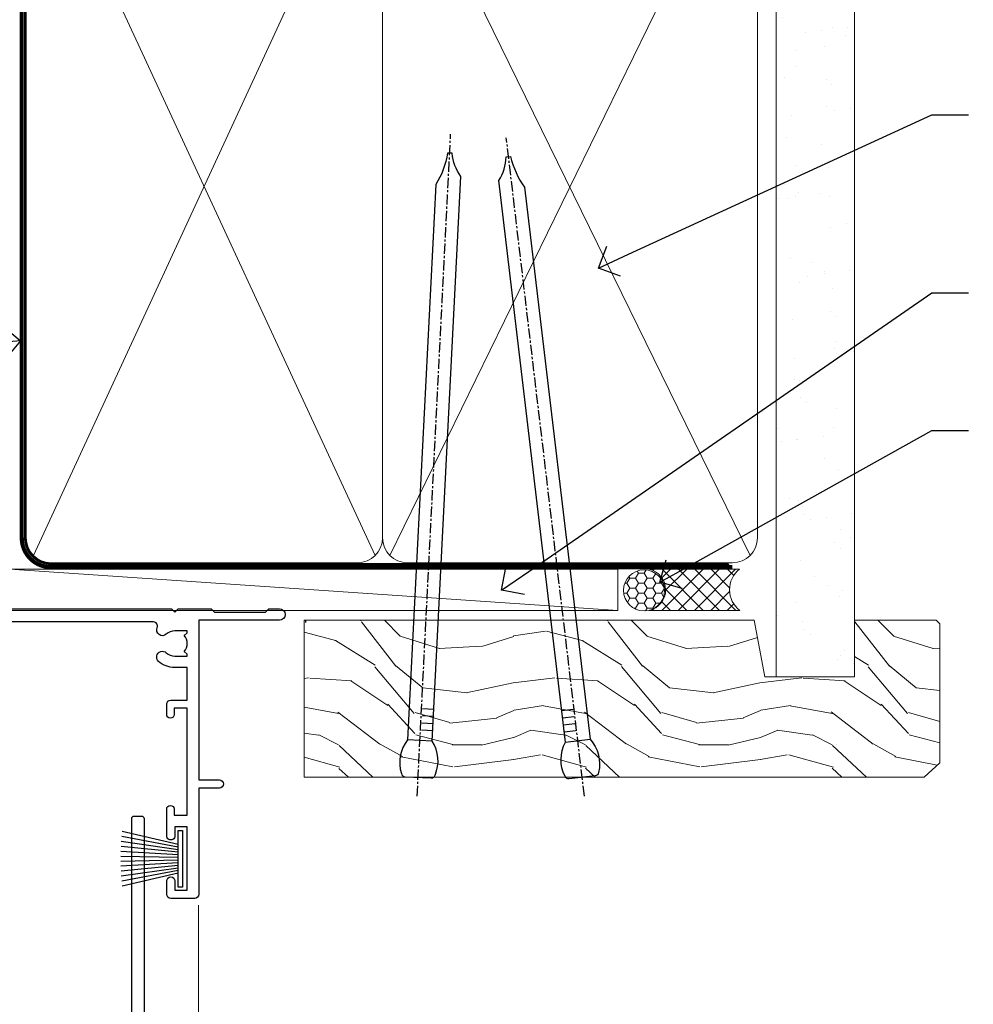
# Model space of a CAD drawing. Units: millimetres. Extents: x 0 to 10153, y -976 to 1146.
# Drawn here: x 9779 to 9895, y 513 to 633 of the extents above; entities that cross this region are included whole.
import ezdxf
from ezdxf import colors
from ezdxf.entities.mleader import LeaderData, LeaderLine
from ezdxf.math import Vec2, Vec3

# ---------------------------------------------------------------- set-up
doc = ezdxf.new("R2010")
doc.units = ezdxf.units.MM
doc.linetypes.add('CENTER', pattern=[2, 1.25, -0.25, 0.25, -0.25])
doc.linetypes.add('Dashed', pattern=[564.4444465637206, 282.2222232818604, -282.2222232818602])
doc.layers.add('Aluminium Systems Ltd Joinery Detail', color=7, linetype='Continuous')
doc.layers.add('Aluminium Systems Ltd Notes', color=7, linetype='Continuous')
doc.styles.get("Standard").update_dxf_attribs({"font": 'arial.ttf'})

# ---------------------------------------------------------------- blocks, each defined once
blk = doc.blocks.new('_Open90')
at = {"color": 0, "linetype": 'ByBlock', "lineweight": -2}
for p, q in [((-0.5, 0.5), (0, 0)), ((0, 0), (-1, 0)), ((0, 0), (-0.5, -0.5))]:
    blk.add_line(p, q, dxfattribs=at)
blk = doc.blocks.new('90mm Framing Head CC')
at = {"layer": 'Aluminium Systems Ltd Joinery Detail'}
h = blk.add_hatch(dxfattribs=at)
h.set_pattern_fill('AR-SAND', color=0, scale=0.15)
h.set_pattern_definition([(37.50000000000001, (61.66049999999956, 88.74500000000046), (-0.2400046943976069, 7.341198559940135), [0, -5.791200000000001, 0, -6.476999999999999, 0, -6.191249999999999]), (7.499999999999991, (61.66049999999956, 88.74500000000046), (6.74284924707004, 10.75237650852531), [0, -3.124199999999989, 0, -5.219699999999978, 0, -2.000249999999989]), (327.5, (56.97419999999948, 88.74500000000046), (11.86488555362187, 0.02155777017818536), [0, -1.905, 0, -6.858, 0, -8.9535]), (317.5, (56.97419999999948, 88.74500000000046), (11.45334678708446, 3.343939848858243), [0, -0.9524999999999999, 0, -4.495799999999999, 0, -5.1435])])
h.paths.add_polyline_path([(180.6136284965058, 88.77083214757897), (171.1136391138482, 88.77083214757897), (171.1136391138488, -47.32775725855242), (180.6136284965063, -47.32775725855242)])
at = {"layer": 'Aluminium Systems Ltd Joinery Detail', "color": 0, "lineweight": 5}
for p, q in [((80.79699455334861, -32.57602347560749), (122.244289406273, 57.10360253296733)), ((80.79699455334861, 57.00872400970513), (122.3435558966332, -32.5760234756093)), ((124.1251953553808, -32.57602347560749), (167.9234566986624, 57.00872400970741)), ((124.156780866489, 56.83465201547335), (167.9234566986624, -32.57602347560749))]:
    blk.add_line(p, q, dxfattribs=at)
at = {"layer": 'Aluminium Systems Ltd Joinery Detail', "color": 0, "lineweight": 5, "elevation": 1.000000000000014}
blk.add_lwpolyline([(171.1136391138482, 88.77083214757897), (171.1136391138488, -47.32775725855242), (180.6136284965063, -47.32775725855242), (180.6136284965058, 88.77083214757897)], dxfattribs=at)
at = {"layer": 'Aluminium Systems Ltd Joinery Detail', "color": 0, "linetype": 'Dashed', "lineweight": 5, "ltscale": 0.01, "const_width": 0.25, "elevation": 0.25}
blk.add_lwpolyline([(79.76741611105064, 88.09570524321919), (79.76838801660631, -30.42770456154437, 0.4175702237706115), (82.91930208207407, -33.61188268707599), (165.3356062361571, -33.6039375219865, 0.8591327104487766), (165.4728671864981, -33.94403179512517, 0.00905533045714731)], format="xyb", dxfattribs=at)
at = {"layer": 'Aluminium Systems Ltd Joinery Detail', "color": 0, "linetype": 'CENTER', "lineweight": 5, "ltscale": 3, "const_width": 0.5, "elevation": 0.5}
blk.add_lwpolyline([(79.36830193081079, 82.75883188046976), (79.36883064616336, -30.42744648484802, 0.4209157528546889), (82.93271877258235, -33.99656746675862), (165.7748797079018, -33.99656746675862)], format="xyb", dxfattribs=at)
at = {"layer": 'Aluminium Systems Ltd Joinery Detail', "color": 0, "lineweight": 5}
blk.add_lwpolyline([(79.90702482397336, -28.31915385572245), (79.90702482397336, 54.86014701894567, -0.4142135623730941), (82.9455715441083, 57.89869373908152), (120.1949789058728, 57.89869373908152, -0.4142135623730958), (123.2335256260087, 54.86014701894567), (123.2335256260087, -28.31915385572245), (123.2335256260082, -30.42744648484802, -0.4142135623730958), (120.1949789058728, -33.46599320498387), (82.9455715441083, -33.46599320498387, -0.4142135623730941), (79.9070248239729, -30.42744648484802)], format="xyb", close=True, dxfattribs=at)
for points in [[(168.8134264280378, -28.5274391957231), (168.8134264280377, 54.86014701894703, 0.4142135623732923), (165.774879707902, 57.89869373908152), (126.2737723461404, 57.89869373908152, 0.3681854241386793), (123.2352256260055, 54.65186167894592), (123.2352256260055, -28.5274391957231)], [(168.8134264280378, 52.7518543898201), (168.8134264280378, -30.42744648484802, -0.4142135623730958), (165.7748797079024, -33.46599320498387), (126.2737723461409, -33.46599320498387, -0.4142135623730941), (123.2352256260055, -30.42744648484802), (123.2352256260055, 52.75185438982101)]]:
    blk.add_lwpolyline(points, format="xyb", dxfattribs=at)
blk = doc.blocks.new('Nail 75 JH')
at = {"linetype": 'CENTER'}
blk.add_line((0, 2.300118051928621), (0, -78.25849807356508), dxfattribs=at)
for p, q in [((1.5, -4.488319011024487), (-1.5, -4.488319011024458)), ((1.499999999999886, -5.730112436134704), (0.1255879953777708, -5.730112436134732)), ((1.499999999999886, -6.600592455787137), (0.1255879953777708, -6.600592455787137)), ((1.499999999999886, -7.471072475439541), (0.1255879953777708, -7.471072475439541)), ((1.499999999999886, -8.341552495091946), (0.1255879953778276, -8.341552495091946))]:
    blk.add_line(p, q)
blk.add_lwpolyline([(-1.5, -4.488319011024458, -0.2475267649991796), (-2.057234792368547, -0.3562033463117587, -0.331135080274166), (-1.578358480166685, 0), (1.578358480166685, 0, -0.331135080274166), (2.057234792368547, -0.3562033463117587, -0.2475267649991796), (1.499999999999886, -4.488319011024487), (1.5, -73.20877276569331, 0.1245641564323093), (0.2845258915276077, -75.96790802185205), (-0.2515467734666004, -75.96790802185205, 0.1012549879648114), (-1.5, -72.05351818931658)], format="xyb", close=True)
blk = doc.blocks.new('Fibre Cement Weatherboard CC Residential Liner Slider')
at = {"layer": 'Aluminium Systems Ltd Joinery Detail', "lineweight": 5}
h = blk.add_hatch(dxfattribs=at)
h.set_pattern_fill('HONEY', color=256, scale=0.2211125000000359, angle=360, style=0)
h.set_pattern_definition([(0, (-479.205222133926, -267.0576694076582), (1.053048281250171, 0.6079775633750983), [0.7020321875001139, -1.404064375000228]), (120, (-479.205222133926, -267.0576694076582), (-1.053048155438884, 0.6079777812866397), [0.7020321875001019, -1.404064375000204]), (59.99999999999994, (-479.205222133926, -267.0576694076582), (1.258112869470804e-07, 1.215955344661738), [-1.404064375000228, 0.7020321875001139])])
edge = h.paths.add_edge_path()
edge.add_arc((41.12473075465527, 3.893931989356133), 2.5, 180.0000000000001, 360.00000000000006, ccw=False)
edge.add_arc((41.12473075465527, 3.893931989356133), 2.5, 0, 180.0000000000001, ccw=False)
h = blk.add_hatch(dxfattribs=at)
h.set_pattern_fill('NET', color=256, scale=0.4422249999999999, angle=225, style=0)
h.set_pattern_definition([(315, (-1846.664473587178, 4374.705328685201), (-0.9928234407849511, -0.9928234407849515), []), (225, (-1846.664473587178, 4374.705328685201), (-0.9928234407849515, 0.9928234407849511), [])])
edge = h.paths.add_edge_path()
edge.add_line((52.72453473558039, 6.457238552215131), (41.9815979158036, 6.463793011122107))
edge.add_arc((41.14519938891794, 3.998931053238266), 2.602903564714436, 283.05461229937526, 431.25644836746125, ccw=False)
edge.add_line((41.73314243117261, 1.463298992732234), (52.76915030036093, 1.463298992732234))
edge.add_arc((54.67329642822392, 3.977479599358048), 3.153866927914105, 128.1626499734255, 232.8610770962096, ccw=False)
h = blk.add_hatch(dxfattribs=at)
h.set_pattern_fill('WOOD-3', color=256, scale=97.5, angle=30, style=0, pattern_type=2)
h.set_pattern_definition([(4.763599999999839, (479.0148601244874, -7170.87474806407), (-330.0000283895876, -29.9997459798375), [3.612479999999951, -357.6353699999959]), (348.6901, (482.6148601244868, -7170.574748064069), (120.0000225669286, -29.9999289648483), [4.58912999999999, -148.3814699999997]), (314.9999999999999, (487.1148601244868, -7171.474748064067), (-3.306523113702664e-14, -30.00000928346856), [3.39411, -39.03228]), (313.1523999999999, (489.5148601244874, -7173.87474806407), (420.0000850164654, -449.9999261252569), [6.579509999999999, -651.37185]), (347.0054000000001, (494.0148601244874, -7178.674748064072), (-270.0000230324819, 59.99992732735074), [4.002509999999999, -396.2474099999998]), (360, (497.9148601244879, -7179.574748064069), (29.99999999999997, -30.00000000000003), [7.5, -22.5]), (9.462299999999765, (505.4148601244879, -7179.574748064069), (-150.0000232108592, -29.99994417607295), [3.649649999999993, -178.8332099999998]), (5.710599999999713, (479.0148601244874, -7178.974748064067), (-269.9999827048756, -30.00003943998845), [3.014969999999958, -298.4813099999965]), (360, (482.0148601244874, -7178.674748064072), (29.99999999999997, -30.00000000000003), [4.5, -25.5]), (331.6992, (486.5148601244874, -7178.674748064072), (329.9998535928922, -180.0002662262795), [4.429439999999992, -438.5152499999991]), (307.8749999999999, (490.4148601244879, -7180.774748064068), (-120.0000559467582, 149.9999729816166), [6.841049999999986, -335.2115699999996]), (320.7106, (494.6148601244868, -7186.174748064072), (180.0000191874755, -149.9999889572949), [4.263809999999983, -422.1163199999984]), (353.6597999999999, (497.9148601244879, -7188.87474806407), (239.9999820781927, -30.00004736879107), [5.43324, -266.22831]), (11.88869999999988, (503.3148601244857, -7189.474748064067), (-419.9999190314803, -90.00031605746501), [5.82494999999993, -576.669689999991]), (6.709799999999706, (479.0148601244874, -7188.274748064068), (270.0000299325391, 29.99981643732056), [5.135159999999991, -508.3820999999994]), (356.6335, (484.1148601244868, -7187.674748064072), (479.999979659061, -30.00032890063538), [5.10881999999993, -505.7727899999929]), (326.3098999999999, (489.2148601244863, -7187.974748064067), (-59.99998673313475, 30.00004003521583), [5.408339999999997, -102.75822]), (312.5103999999999, (493.7148601244863, -7190.974748064067), (299.9997215504041, -330.0002602161362), [4.883640000000001, -483.48096]), (345.0686, (497.0148601244874, -7194.574748064069), (330.0000160477658, -89.99990861934462), [4.657259999999935, -461.0679899999936]), (360, (501.5148601244873, -7195.774748064068), (29.99999999999997, -30.00000000000003), [3.6, -26.4]), (12.99459999999981, (505.1148601244868, -7195.774748064068), (270.0000230324819, 59.99992732735004), [4.002509999999988, -396.2474099999986]), (360, (488.3148601244857, -7165.774748064068), (29.99999999999997, -30.00000000000003), [0, -30]), (136.8475999999999, (492.5148601244874, -7170.274748064068), (449.9999261252561, -420.0000850164664), [6.579509999999987, -651.3718499999991]), (153.4348999999999, (487.7148601244863, -7195.774748064068), (-29.99997473822719, 30.00003928189145), [2.683289999999972, -64.3987499999991]), (171.8698999999998, (485.3148601244857, -7194.574748064069), (-179.9999932938336, 29.99998067446644), [4.242629999999988, -207.8893799999995]), (203.1985999999998, (481.1148601244868, -7193.974748064067), (-149.9999919200123, -60.00003975794547), [2.284739999999974, -226.1884499999973]), (333.4349, (492.5148601244874, -7170.274748064068), (29.9999747382272, -30.00003928189145), [3.354089999999999, -63.72794999999999]), (353.2901999999999, (495.5148601244874, -7171.774748064068), (-270.0000299325392, 29.99981643732125), [5.135160000000001, -508.3821000000002]), (10.12469999999981, (500.6148601244868, -7172.37474806407), (509.9999636894718, 90.00025765850859), [8.532869999999988, -844.7548799999987]), (10.30479999999971, (479.0148601244874, -7167.574748064069), (180.0000288254371, 29.99984626607953), [3.354089999999962, -332.0560799999968]), (344.4759, (482.3148601244857, -7166.974748064067), (-330.0000307388759, 89.99993332816857), [5.604449999999995, -554.8417799999994]), (317.1211, (487.7148601244863, -7168.474748064067), (-390.0000237882238, 359.9999925974296), [5.731499999999945, -567.4176899999931]), (325.3047999999999, (491.9148601244879, -7172.37474806407), (299.9998277696255, -210.000258287834), [4.743419999999994, -469.5982199999992]), (350.5377, (495.8148601244857, -7175.074748064069), (150.0000232108592, -29.99994417607323), [5.474489999999997, -177.0083999999999]), (6.581899999999838, (501.2148601244862, -7175.974748064067), (-510.0000431378999, -59.99960101098861), [7.851749999999988, -777.3233999999985]), (8.130099999999889, (479.0148601244874, -7175.074748064069), (-179.9999932938336, -29.99998067446629), [4.242629999999991, -207.8893799999996]), (348.6901, (483.2148601244863, -7174.474748064067), (120.0000225669286, -29.9999289648483), [4.58912999999999, -148.3814699999997]), (317.4895999999999, (487.7148601244863, -7175.37474806407), (-330.0002602161357, 299.9997215504046), [4.88364, -483.4809599999999]), (314.9999999999999, (491.3148601244857, -7178.674748064072), (-3.306523113702664e-14, -30.00000928346856), [5.51544, -36.91098]), (342.646, (495.2148601244863, -7182.574748064069), (-390.0000605729049, 119.999835067774), [5.028929999999932, -497.8627199999932]), (3.366499999999665, (500.0148601244874, -7184.074748064069), (-479.999979659061, -30.00032890063396), [5.108819999999985, -505.7727899999986]), (17.10269999999988, (505.1148601244868, -7183.774748064068), (300.0000519287099, 89.99986480290859), [4.080449999999997, -403.9636799999997]), (8.746199999999785, (479.0148601244874, -7182.574748064069), (209.9999800906905, 30.00012591172568), [3.945869999999958, -390.6425099999945]), (345.0686, (482.9148601244879, -7181.974748064067), (330.0000160477658, -89.99990861934462), [4.657259999999935, -461.0679899999936]), (327.9946, (487.4148601244879, -7183.174748064072), (-149.9999683436264, 90.000033161331), [5.66039999999999, -277.3590599999995]), (310.1009, (492.2148601244863, -7186.174748064072), (-329.9999417935546, 390.0000578863894), [7.451849999999999, -737.7326999999999]), (344.0546, (497.0148601244874, -7191.87474806407), (-120.0000037995646, 29.99999667889151), [4.368060000000001, -214.03524]), (6.008999999999803, (501.2148601244862, -7193.074748064069), (299.9999925271812, 29.99997952445504), [5.731499999999953, -567.4176899999941]), (23.19859999999977, (506.9148601244879, -7192.474748064067), (149.9999919200123, 60.00003975794549), [2.284739999999997, -226.1884499999996]), (9.462299999999765, (479.0148601244874, -7191.574748064069), (-150.0000232108592, -29.99994417607295), [3.649649999999993, -178.8332099999998]), (349.9919999999998, (482.6148601244868, -7190.974748064067), (329.9999866372434, -60.00010416469986), [5.178809999999976, -512.701499999997]), (322.5946, (487.7148601244863, -7191.87474806407), (389.9997739494009, -300.000298578452), [6.42026999999999, -635.6077499999994]), (330.9453999999999, (492.8148601244857, -7165.774748064068), (210.0000115370904, -120.0000008159787), [3.08868, -305.78022]), (349.2156999999999, (495.5148601244874, -7167.274748064068), (-479.999985110828, 90.00001649037998), [6.413279999999987, -634.9134899999989]), (7.124999999999709, (501.8148601244857, -7168.474748064067), (-210.0000113953586, -29.99994845681877), [7.256039999999998, -234.6117])])
h.paths.add_polyline_path([(77.07570048519278, -17.05077016044015), (75.19636251435509, -18.81775777079201), (-0.1982999999847834, -18.81775777079201), (-0.1982999999847834, 0.2633009907403903), (54.4924467420235, 0.2633009907403903), (55.82380673010971, -6.609836181625724), (66.70098426258551, -6.609836181625724), (66.70098426258551, 0.2633009907403903), (76.63835901541529, 0.2633009907403903), (77.07570048519096, -0.1530924487597076)])
blk.add_line((0, 0), (4.547473508864641e-13, 0.2633009907403903))
blk.add_line((-36.00564626639243, 6.463793011122107), (37.92576076316323, 1.463298992732234), dxfattribs=at)
for points in [[(-36.00564626639243, 6.463793011122107), (37.92576076315504, 6.463793011122107), (37.92576076316323, 1.463298992732234), (-36.00564626639652, 1.463298992732234)], [(76.63835901541529, 0.2633009907403903), (66.70098426258551, 0.2633009907403903), (66.70098426258551, -6.609836181625724), (55.82380673010971, -6.609836181625724), (54.4924467420235, 0.2633009907403903), (-0.1982999999847834, 0.2633009907403903), (-0.1982999999847834, -18.81775777079201), (75.19636251435509, -18.81775777079201), (77.07570048519278, -17.05077016044015), (77.07570048519096, -0.1530924487597076)]]:
    blk.add_lwpolyline(points, close=True, dxfattribs=at)
blk.add_lwpolyline([(41.70779181172588, 6.468937245237612), (52.72453473558039, 6.457238552215131, 0.4915106188759529), (52.76915030036093, 1.463298992732234), (41.73314243117261, 1.463298992732234, 0.8101017670941715)], format="xyb", close=True, dxfattribs=at)
at = {"layer": 'Aluminium Systems Ltd Joinery Detail', "lineweight": 5, "ltscale": 0.12}
blk.add_circle((41.12473075465527, 3.893931989356133), 2.5, dxfattribs=at)
at = {"layer": 'Aluminium Systems Ltd Joinery Detail', "xscale": -0.9999999999999997, "rotation": 177.1033392743269}
blk.add_blockref('Nail 75 JH', (13.64807026263406, -18.82675212366848), dxfattribs=at)
at = {"layer": 'Aluminium Systems Ltd Joinery Detail', "rotation": 186.7683232742154}
blk.add_blockref('Nail 75 JH', (33.5966136057491, -18.82670086694088), dxfattribs=at)
blk = doc.blocks.new('PB69750-4B')
for p, q in [((-1.750000000000014, 0.5), (-3.322276449314941, 7.321139697068929)), ((-1.431818181818187, 0.5), (-2.721879321754528, 7.380097546926656)), ((-1.113636363636374, 0.5), (-2.119293789530161, 7.427384292916386)), ((-0.7954545454545467, 0.5), (-1.515002302965286, 7.462919719820221)), ((-0.4772727272727337, 0.5), (-0.9094902062915224, 7.486643546856435)), ((-0.1590909090909065, 0.5), (-0.3032449143314011, 7.498515529937265)), ((0.1590909090909207, 0.5), (0.3032449143314011, 7.498515529937265)), ((0.4772727272727337, 0.5), (0.9094902062915367, 7.486643546856435)), ((0.795454545454561, 0.5), (1.515002302965286, 7.462919719820221)), ((1.113636363636374, 0.5), (2.119293789530161, 7.427384292916386)), ((1.431818181818201, 0.5), (2.721879321754528, 7.380097546926656)), ((1.750000000000014, 0.5), (3.322276449314955, 7.321139697068929))]:
    blk.add_line(p, q)
blk.add_lwpolyline([(-3.450000000000003, 0), (3.450000000000003, 0), (3.450000000000003, 0.5), (-3.450000000000003, 0.5)], close=True)
blk = doc.blocks.new('SH270B')
blk.add_blockref('PB69750-4B', (0, 0))
blk = doc.blocks.new('A204-20848')
at = {"flags": 128}
blk.add_lwpolyline([(49.67499999997835, 18.80000000001591), (86.67499999996744, 18.80000000002773), (87.07499999996708, 19.20000000002828), (87.4749999999658, 18.80000000002818), (91.4999969999626, 18.80000000002955), (91.8999959999619, 19.1999990000293), (98.09998299996187, 19.1999990000293), (98.49998299996241, 18.80000000002909), (99.79997799996218, 18.80000000002909, 0.9999999999999999), (99.79997799996218, 20.19999800002908), (89.9999999999618, 20.19999800002913), (89.9999999999618, 39.59999800002969), (92.49999295716316, 39.59999800002969, 0.9999999999960777), (92.49999295716316, 40.60000008562564), (90.00000000001819, 40.60000008562609), (89.9999999999709, 53.5000000856753, 0.4142135623720296), (89.4999999999709, 54.00000008567348), (86.59999999997126, 54.00000008567348, 0.414213562373095), (86.09999999997126, 53.50000008567348), (86.09999999997126, 51.90000008567266, 0.9999999999995451), (87.09999999996944, 51.9000000856722), (87.09999999997035, 53.00000008567348), (88.59999999997035, 53.00000008567348), (88.59999999997035, 45.30000008567275), (87.09999999997035, 45.30000008567275), (87.09999999997035, 46.40000008567357, 1.000000000000909), (86.09999999997035, 46.40000008567266), (86.0999999999749, 43.15000156437826, 0.9999999999989891), (87.00000295738664, 43.15000156437917), (87.00000295738664, 43.90000008567311), (88.59999999997035, 43.90000008567266), (88.59999999997035, 30.90001079784449), (87.00000295738664, 30.90001079784449), (87.00000295738664, 31.65001079784495, 0.9999999999999999), (86.100002957387, 31.65001079784495), (86.100002957387, 30.40001079784404, 0.414213562373095), (86.600002957387, 29.90001079784404), (88.59999999997035, 29.90001079784404), (88.59999999997126, 25.95001079780466), (87.07499999997253, 25.95001079780011, 0.1859457451239615), (85.11269897432885, 25.19411192147435, 1.00000000001104), (86.05191997808379, 24.15590967424803, -0.1859457451205705), (87.07499999996435, 24.5500107978223), (88.59999999997126, 24.55001079783731), (88.59999999997126, 24.30463773536847), (88.24321777572732, 24.00526190259459, -0.363970234266761), (88.24321777572823, 22.04475969304983), (88.59999999997126, 21.74538386027596), (88.59999999997126, 21.50001079786805), (87.07499999997162, 21.50001079782167, -0.1859457451166125), (86.05191997807651, 21.89411192140231, 0.8058352749613196), (84.93948381833616, 21.09792746447373, -0.5391086110634419), (84.48032263415098, 20.40001079782267), (52.84781401691475, 20.40001079782176, -0.5455412865505086), (51.93754292977928, 21.81402353666611, 0.2776826306788883), (51.59185400914612, 24.81045542022865), (51.0604446224379, 24.81045542022774), (51.06044462243688, 25.37614084517837), (48.54999999997835, 27.88658546763735), (48.54999999997835, 29.90001079784405), (50.59999704255824, 29.90001079784405, 0.414213562373095), (51.09999704255824, 30.40001079784405), (51.09999704255824, 31.6500107978445, 0.9999999999999999), (50.1999970425577, 31.6500107978445), (50.1999970425577, 30.9000107978445), (48.59999999997399, 30.9000107978445), (48.59999999997399, 43.90000008567266), (50.1999970425577, 43.90000008567311), (50.1999970425577, 43.15000156437917, 0.9999999999989894), (51.09999999997035, 43.15000156437826), (51.0999999999749, 46.40000008567266, 1.000000000000909), (50.09999999997399, 46.40000008567357), (50.09999999997399, 45.30000008567275), (48.59999999997399, 45.30000008567275), (48.599999999974, 53.00000008567348), (50.099999999974, 53.00000008567348), (50.09999999997491, 51.9000000856722, 0.9999999999995451), (51.099999999974, 51.90000008567266), (51.099999999974, 53.50000008567348, 0.414213562373095), (50.599999999974, 54.00000008567348), (45.0999999999831, 54.0000000856753, 0.414213562373095), (44.5999999999831, 53.5000000856753), (44.5999999999831, 51.90000008567493, 0.9999999999999999), (45.59999999998128, 51.90000008567402), (45.59999999998219, 53.0000000856753), (47.09999999998219, 53.0000000856753), (47.09999999998217, 45.30000008567457), (45.59999999998217, 45.30000008567457), (45.59999999998217, 46.40000008567539, 1.000000000000909), (44.59999999998217, 46.40000008567448), (44.59999999998672, 43.15000156438008, 0.9999999999989891), (45.50000295739846, 43.15000156438099), (45.50000295739846, 43.90000008567493), (47.09999999998217, 43.90000008567493), (47.09999999998217, 30.90001079784632), (45.50000295739846, 30.90001079784633), (45.50000295739846, 31.65001079784633, 0.9999999999999999), (44.60000295739883, 31.65001079784633), (44.60000295739883, 30.40001079784633, 0.414213562373095), (45.10000295739883, 29.90001079784633), (47.14999999998236, 29.90001079784632), (47.14999999998236, 27.88658546763234, 0.1989123673797333), (47.56005050632155, 26.89663597397087), (47.60288333335302, 26.85380314693928, -0.4540768923438133), (47.50194813122607, 25.35136246307978, 0.02104014653779429), (47.31269454858409, 25.19410791763583, 0.9999957371450715), (48.25191997803813, 24.15590967420211, -2.253145771981599), (48.25191997803176, 21.89411192135684, 0.8058352749697554), (47.1394838182905, 21.09792746446736, -0.5391086110588797), (46.6803226341035, 20.40001079782314), (12.09999999998581, 20.40001079782223, -0.1772751314319516), (8.87199752167271, 21.58163417941477), (8.281623381578356, 21.58163417941478), (8.281623381578356, 22.17200831950868, -0.1772751314319388), (7.099999999985812, 25.40001079782223), (7.099999999985812, 29.90001079784633), (7.099999999985812, 29.90001079784633), (9.099997042570067, 29.90001079784633, 0.414213562373095), (9.599997042570067, 30.40001079784633), (9.599997042570067, 31.65001079784633, 0.9999999999999999), (8.699997042569521, 31.65001079784633), (8.699997042569521, 30.90001079784633), (7.099999999985812, 30.90001079784633), (7.099999999985819, 43.90000008567495), (8.699997042569528, 43.90000008567495), (8.699997042569528, 43.150001564381, 0.9999999999989894), (9.599999999982181, 43.15000156438055), (9.599999999982181, 43.15000156438055), (9.599999999986728, 46.40000008567449, 1.000000000000909), (8.599999999985819, 46.4000000856754), (8.599999999985819, 45.30000008567458), (7.099999999985819, 45.30000008567458), (7.099999999985819, 53.00000008567531), (8.599999999985819, 53.00000008567531), (8.599999999986728, 51.90000008567404, 0.9999999999999999), (9.599999999985819, 51.90000008567495), (9.599999999985819, 53.50000008567531, 0.414213562373095), (9.099999999985819, 54.00000008567531), (6.199999999985273, 54.00000008567531, 0.4142135623720295), (5.699999999985273, 53.50000008567713), (5.699999999963445, 47.48867522026876, -0.2679491924301636), (5.449999999963445, 47.05566251837854), (2.499999999970903, 45.35247922427334, 0.2679491924317056), (-2.90967250293761e-11, 41.02235220534021), (2.91038304567337e-11, 14.1497149879001, 0.2308681911250597), (1.921692623401213, 10.20966121987658), (3.078307376608791, 9.30601473779052, -0.2308681911256307), (4.99999999998181, 5.365960969755633), (4.99999999998181, 0.4999999999995453, 0.414213562373095), (5.49999999998181, -4.547473508864641e-13), (10.54999999998472, 4.547473508864641e-13, 0.414213562373095), (11.04999999998472, 0.5000000000004547), (11.04999999998475, 16.8000000000037, -0.4142135623728981), (13.04999999998341, 18.8000000000037), (48.87499999996726, 18.80000000002774), (49.27499999996689, 19.20000000002828)], format="xyb", close=True, dxfattribs=at)
blk.add_lwpolyline([(5.699999999974359, 44.71739392816653), (5.699999999974352, 25.40001079782269, 0.3033085436444993), (9.649999999970532, 19.48752401136107), (9.64999999997508, 5.283068941076174, 0.6122479732016148), (9.164560439556226, 4.038423408328065, -0.1837465194529284), (9.549999999975626, 3.025000000000084), (9.549999999990177, 1.499999999999545), (9.304626937530884, 1.499999999999545), (9.005251104756098, 1.856782224245308, -0.3639702342662147), (7.044748895211342, 1.856782224245308), (6.745373062436556, 1.499999999999545), (6.499999999990905, 1.499999999999545), (6.499999999990905, 3.025000000000091, -0.1837465194582949), (6.88543956043668, 4.038423408357176, 0.6122479732231748), (6.399999999982356, 5.283068941118927), (6.399999999982356, 5.365960969750176, 0.2308681911257646), (3.940233442061981, 10.40922979283641), (2.78361868882439, 11.31287627494521, -0.2308681911257568), (1.399999999995089, 14.14971498793102), (1.399999999994186, 41.02235220536522, -0.2679491924311465), (3.199999999995278, 44.14004365898927), (4.949999999974359, 45.15040663005857, -0.5773502691896093)], format="xyb", close=True)
blk = doc.blocks.new('F346-22481')
at = {"ltscale": 0.2, "flags": 128}
for points in [[(1.849999999995788, 35.54999999999848), (1.500000000000881, 35.54999999999848), (1.500000000000199, 40.5012503908705, -0.4142135623732282), (1.999999999999972, 41.0012503908705), (12.99732643320746, 41.0012503908705, 0.689111656968052), (13.35259811512876, 41.93368285736381, -2.624561747927421), (16.14740188487755, 41.93368285736358, 0.689111656967424), (16.50267356679885, 41.0012503908705), (27.50000000000384, 41.00125039087004, -0.4142135623740275), (28.00000000000541, 40.50125039087027), (27.99999999998631, 35.54999999999848), (27.64999999998415, 35.54999999999211, 0.9999999999909049), (27.64999999998415, 34.75000000000284), (28.00000000000087, 34.74999999998829), (27.99999999999996, 0.3000000000000682, 0.4142135623724291), (28.29999999999923, -1.13686837721616e-13), (29.19999999999978, -5.684341886080801e-13, 0.414213562373761), (29.49999999999905, 0.2999999999996135), (29.50000000000814, 79.49999999999261, 0.4142135622632113), (28.99999999999177, 80.0000000000008), (26.69999999997069, 80.00000000000102, 0.4142135623732282), (26.19999999997069, 79.50000000000102), (26.19999999997069, 78.30000000000393, 0.9999999999999999), (27.09999999997214, 78.30000000000393), (27.0999999999685, 78.94999999999811), (28.49999999996994, 78.94999999999811), (28.49999999996994, 73.55000000000393), (27.0999999999685, 73.55000000000393), (27.09999999997214, 74.19999999999811, 0.9999999999999999), (26.19999999997069, 74.19999999999811), (26.19999999997069, 73.50000000000102, 0.414213562373095), (27.19999999997069, 72.50000000000102), (28.00000000000087, 72.50000000000102), (28.00000000000064, 61.50000000000011, -0.4142135623732282), (27.50000000000088, 61.00000000000011), (16.50267356679885, 61.00000000000011, 0.6891116569680523), (16.14740188487664, 60.06756753350658, -2.624561747927418), (13.35259811512967, 60.06756753350658, 0.6891116569664316), (12.99732643320837, 61.00000000000057), (2.000000000000199, 60.99999999999989, -0.4142135623732282), (1.499999999999972, 61.50000000000011), (1.500000000000881, 72.50000000001262), (2.300000000034714, 72.50000000000102, 0.414213562373095), (3.300000000034714, 73.50000000000102), (3.300000000034714, 74.19999999999811, 0.9999999999999999), (2.400000000033259, 74.19999999999811), (2.400000000036897, 73.55000000000393), (1.000000000035442, 73.55000000000393), (1.000000000035442, 78.94999999999811), (2.400000000036897, 78.94999999999811), (2.400000000033259, 78.30000000000393, 0.9999999999999999), (3.300000000034714, 78.30000000000393), (3.300000000034714, 79.50000000000125, 0.4142135623732282), (2.800000000034714, 80.00000000000125), (0.500000000013614, 80.00000000000102, 0.4142135623665686), (9.976020010071807e-12, 79.50000000000102), (-2.842170943040401e-14, 0.3000000000000682, 0.4142135623728731), (0.3000000000001535, -1.13686837721616e-13), (1.19999999999979, 1.13686837721616e-13, 0.4142135623726512), (1.500000000000881, 0.3000000000002956), (1.500000000046356, 34.74999999999557), (1.850000000003064, 34.75000000000284, 0.9999999999909049)], [(1.500000000001094, 59.00000000000057, -0.4142135623738277), (2.000000000000753, 59.50000000000057), (11.29167670684986, 59.50000000000023, 1.33012434352846), (18.20832329315711, 59.50000000000023), (27.50000000000666, 59.5000000000008, -0.4142135623732282), (28.00000000000621, 59.0000000000008), (28.00000000000666, 43.00125039087061, -0.4142135623725622), (27.50000000000621, 42.50125039087084), (18.20832329315711, 42.50125039087129, 1.33012434352846), (11.29167670684986, 42.50125039087129), (2.000000000000298, 42.50125039087038, -0.4142135623732282), (1.500000000000753, 43.00125039087038)]]:
    blk.add_lwpolyline(points, format="xyb", close=True, dxfattribs=at)
blk = doc.blocks.new('Residential Stacker Door Head Flush')
at = {"layer": 'Aluminium Systems Ltd Joinery Detail', "linetype": 'Continuous', "lineweight": 5}
blk.add_line((9800.866934466576, 424.0713465396821), (9800.866934466576, 524.9167406792405), dxfattribs=at)
at = {"xscale": -1, "rotation": 180}
blk.add_blockref('A204-20848', (9710.8915488488, 579.7450245013725), dxfattribs=at)
at = {"color": 1, "linetype": 'Dashed', "xscale": -1, "rotation": 180}
blk.add_blockref('F346-22481', (9764.731991924791, 535.7433921403793), dxfattribs=at)
at = {"layer": 'Aluminium Systems Ltd Joinery Detail', "lineweight": 5, "xscale": -1, "rotation": 90}
blk.add_blockref('SH270B', (9798.899636361977, 530.5473694304821), dxfattribs=at)
blk = doc.blocks.new('Fibre Cement Weatherboard CC Head Text Residential')
at = {"layer": 'Aluminium Systems Ltd Notes', "color": 3, "lineweight": 5, "ltscale": 0.12}
ml = blk.add_multileader_mtext('Standard', dxfattribs=at)
ml.set_content('FLEXI FLASHING TAPE', color=3)
ml.set_leader_properties(color=8)
ml.set_arrow_properties(name='OPEN90')
ml.build(insert=Vec2(0, 0))
ml.multileader.update_dxf_attribs({"text_left_attachment_type": 2, "text_right_attachment_type": 2})
ctx = ml.context
ctx.base_point, ctx.plane_origin = Vec3(-69.75961645348775, -70.04638952313326), Vec3(173.2167566211147, -160.1760274050721)
ctx.left_attachment, ctx.right_attachment, ctx.text_align_type = 2, 2, 2
notes = []
notes.append((ctx, [(1, (1, 1, 0), (-15.2499023897517, -70.04638952313326), (-1, 0), 6.291433026901132, [(0, [(105.7919281500745, -60.16891437307822)], 0, [])])]))
ctx.mtext.insert, ctx.mtext.width, ctx.mtext.alignment, ctx.mtext.line_spacing_style, ctx.mtext.flow_direction = Vec3(-23.54133541665283, -64.04638952313326), 49.87981264959171, 3, 2, 5
for ctx, leaders in notes:
    for number, flags, end, landing, length, lines in leaders:
        leader = LeaderData()
        leader.index, (leader.has_last_leader_line, leader.has_dogleg_vector, leader.attachment_direction) = number, flags
        leader.last_leader_point, leader.dogleg_vector, leader.dogleg_length = Vec3(end), Vec3(landing), length
        for number, points, colour, breaks in lines:
            line = LeaderLine()
            line.index, line.vertices, line.color, line.breaks = number, Vec3.list(points), colors.encode_raw_color(colour), breaks
            leader.lines.append(line)
        ctx.leaders.append(leader)
blk = doc.blocks.new('Liner Head Text Residential')
at = {"layer": 'Aluminium Systems Ltd Notes', "color": 3, "lineweight": 5, "ltscale": 0.12}
ml = blk.add_multileader_mtext('Standard', dxfattribs=at)
ml.set_content('FIXINGS 150 FROM CORNERS AND 450 CENTRES', color=3)
ml.set_leader_properties(color=8)
ml.set_arrow_properties(name='OPEN90')
ml.build(insert=Vec2(0, 0))
ml.multileader.update_dxf_attribs({"text_left_attachment_type": 2, "text_right_attachment_type": 2})
ctx = ml.context
ctx.base_point, ctx.plane_origin = Vec3(14.19518965898476, 72.99658405795572, -1.000000000000014), Vec3(-210.3718602345575, -58.0415211225004, -1.000000000000014)
ctx.left_attachment, ctx.right_attachment = 2, 2
notes = []
notes.append((ctx, [(0, (1, 1, 0), (9.730354156774865, 72.99658405795572, -1.000000000000014), (1, 0), 4.464835502209894, [(0, [(-30.7742712718582, 54.38472543850003, -1.000000000000014)], 0, [])])]))
ctx.mtext.insert, ctx.mtext.width, ctx.mtext.line_spacing_style, ctx.mtext.flow_direction = Vec3(16.19518965898487, 82.3299173912892, -1.000000000000014), 55.16606061165112, 2, 5
ml = blk.add_multileader_mtext('Standard', dxfattribs=at)
ml.set_content('TEMPORARY FLAT PACKERS REMOVED FROM HEAD AFTER FIXING', color=3)
ml.set_leader_properties(color=8)
ml.set_arrow_properties(name='OPEN90')
ml.build(insert=Vec2(0, 0))
ml.multileader.update_dxf_attribs({"text_left_attachment_type": 2, "text_right_attachment_type": 2})
ctx = ml.context
ctx.base_point, ctx.plane_origin = Vec3(14.19518965898476, 51.35635006022221, -1.000000000000014), Vec3(-133.2863188025362, 168.9020168785873, -1.000000000000014)
ctx.left_attachment, ctx.right_attachment = 2, 2
notes.append((ctx, [(0, (1, 1, 0), (9.730354156774865, 51.35635006022221, -1.000000000000014), (1, 0), 4.464835502209894, [(0, [(-42.57162787507013, 15.21955316024923, -1.000000000000014)], 0, [])])]))
ctx.mtext.insert, ctx.mtext.width, ctx.mtext.defined_height, ctx.mtext.line_spacing_style, ctx.mtext.flow_direction = Vec3(16.19518965898476, 60.68968339355554, -1.000000000000014), 101.6537517503709, 9.448686068864237, 2, 5
ml = blk.add_multileader_mtext('Standard', dxfattribs=at)
ml.set_content('WATER RESISTANT\\PAIRSEAL ON PEF ROD', color=3)
ml.set_leader_properties(color=8)
ml.set_arrow_properties(name='OPEN90')
ml.build(insert=Vec2(0, 0))
ml.multileader.update_dxf_attribs({"text_left_attachment_type": 2, "text_right_attachment_type": 2})
ctx = ml.context
ctx.base_point, ctx.plane_origin = Vec3(14.19518965898476, 34.64665442085879, -1.000000000000014), Vec3(-144.9782377858878, 3.254790904285983, -1.000000000000014)
ctx.left_attachment, ctx.right_attachment = 2, 2
notes.append((ctx, [(0, (1, 1, 0), (9.730354156774865, 34.64665442085879, -1.000000000000014), (1, 0), 4.464835502209894, [(0, [(-23.3218422455252, 16.19505848051904, -1.000000000000014)], 0, [])])]))
ctx.mtext.insert, ctx.mtext.width, ctx.mtext.line_spacing_style, ctx.mtext.flow_direction = Vec3(16.19518965898465, 40.64665442085879, -1.000000000000014), 79.86544210516695, 2, 5
for ctx, leaders in notes:
    for number, flags, end, landing, length, lines in leaders:
        leader = LeaderData()
        leader.index, (leader.has_last_leader_line, leader.has_dogleg_vector, leader.attachment_direction) = number, flags
        leader.last_leader_point, leader.dogleg_vector, leader.dogleg_length = Vec3(end), Vec3(landing), length
        for number, points, colour, breaks in lines:
            line = LeaderLine()
            line.index, line.vertices, line.color, line.breaks = number, Vec3.list(points), colors.encode_raw_color(colour), breaks
            leader.lines.append(line)
        ctx.leaders.append(leader)

msp = doc.modelspace()

# ---------------------------------------------------------------- block references
msp.add_blockref('Fibre Cement Weatherboard CC Residential Liner Slider', (9813.912644233918, 559.2820717247923, 1.000000000000025))
at = {"color": 1, "linetype": 'Dashed'}
msp.add_blockref('Residential Stacker Door Head Flush', (1.364242052659392e-12, 0), dxfattribs=at)
at = {"layer": 'Aluminium Systems Ltd Joinery Detail', "color": 0, "linetype": 'Dashed'}
msp.add_blockref('90mm Framing Head CC', (9700, 599.9999928017187), dxfattribs=at)
msp.add_blockref('90mm Framing Head CC', (9700, 599.9999928017187), dxfattribs=at)
at = {"layer": 'Aluminium Systems Ltd Joinery Detail', "linetype": 'Dashed'}
msp.add_blockref('Liner Head Text Residential', (9880.289671589766, 547.9688229286585, 1.000000000000011), dxfattribs=at)
at = {"layer": 'Aluminium Systems Ltd Notes'}
msp.add_blockref('Fibre Cement Weatherboard CC Head Text Residential', (9673.421148066249, 653.664446208757), dxfattribs=at)

doc.saveas('drawing.dxf')
